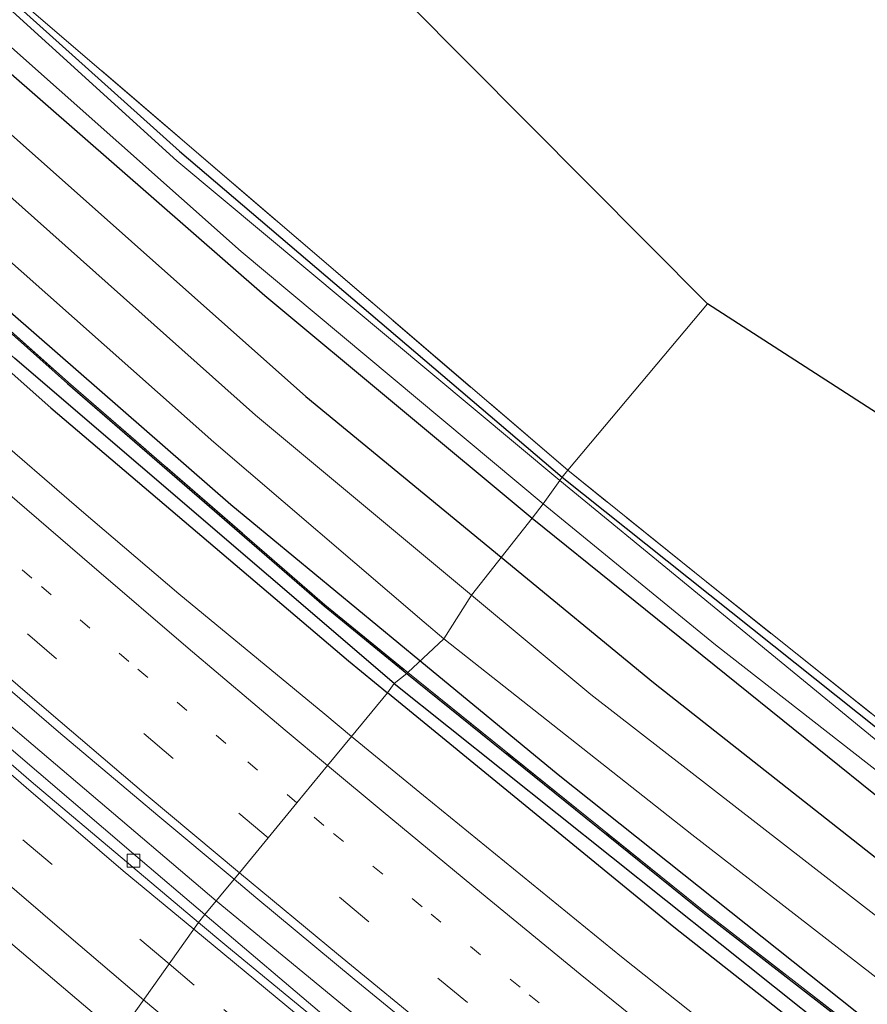
# Model space of a CAD drawing. Units: metres. Extents: x 193296 to 198163, y 543750 to 550000.
# Drawn here: x 194359 to 194425, y 548077 to 548154 of the extents above; entities that cross this region are included whole.
import ezdxf

# ---------------------------------------------------------------- set-up
doc = ezdxf.new("R2010")
doc.units = ezdxf.units.M
for name, pattern in [('IE-TERREINAFSCHEIDING', [10, 8, -2]), ('VW-1-3_STREEP', [4, 1, -3]), ('VW-3-9_STREEP', [12, 3, -9])]:
    doc.linetypes.add(name, pattern=pattern)
doc.layers.get('0').update_dxf_attribs({"lineweight": 25})
for name, color, linetype, lineweight in [('B-ME-BV-GELEIDECONSTRUCTIE-GELEIDERAIL-L-B1', 213, 'BV-GELEIDERAIL', 18), ('B-ME-IE-GRASLAND-GV-B6', 93, 'Continuous', 18), ('B-ME-IE-GRONDWERKLIJN-GROND_INGERICHT-GV-B6', 253, 'Continuous', 18), ('B-ME-IE-HULPGEOMETRIE-L-B1', 53, 'Continuous', 18), ('B-ME-IE-TERREINAFSCHEIDING-RASTERHEKWERK-L-B1', 8, 'IE-TERREINAFSCHEIDING', 18), ('B-ME-OG-WATER-GV-B6', 153, 'Continuous', 18), ('B-ME-VH-VERH_SOORT-BITUMEN-GV-B6', 8, 'IE-TERREINAFSCHEIDING-NATUURLIJK-HOUTWAL', 18), ('B-ME-VV-KOLK-S-B1', 8, 'Continuous', 18), ('B-ME-VW-MARKERING-13STREEP-045-L-B1', 255, 'VW-1-3_STREEP', 18), ('B-ME-VW-MARKERING-39STREEP-015-L-B1', 255, 'VW-3-9_STREEP', 18), ('B-ME-VW-MARKERING-STREEP-015-L-B1', 7, 'Continuous', 18)]:
    doc.layers.add(name, color=color, linetype=linetype, lineweight=lineweight)
for name, color, linetype in [('B-ME-GR-BOMENRIJ-L-B1', 10, 'Continuous'), ('B-ME-GW-INSTEEKWATERGANG-L-B1', 10, 'Continuous'), ('B-ME-GW-WATERGANG-GREPPEL-L-B1', 10, 'Continuous'), ('B-ME-KG-KADASTRAAL-OPNAMEDTMGRENS-L-B1', 10, 'Continuous')]:
    doc.layers.add(name, color=color, linetype=linetype)
doc.linetypes.add('BV-GELEIDERAIL', pattern='A,10,-3,[108,NLCS.SHX,S=1,R=0,X=0,Y=0],-3', length=16)
doc.linetypes.add('IE-TERREINAFSCHEIDING-NATUURLIJK-HOUTWAL', pattern='A,7,-1.5,[67,NLCS.SHX,S=0.75,R=45,X=0,Y=0],-1.5,7,-1.5,[70,NLCS.SHX,S=0.75,R=0,X=0,Y=0],-1.5', length=20)

# ---------------------------------------------------------------- blocks, each defined once
blk = doc.blocks.new('kolk')
blk.add_lwpolyline([(-0.5, -0.5), (0.5, -0.5), (0.5, 0.5), (-0.5, 0.5)], close=True)

msp = doc.modelspace()

# ---------------------------------------------------------------- linework, layer by layer
at = {"layer": 'B-ME-BV-GELEIDECONSTRUCTIE-GELEIDERAIL-L-B1'}
for points in [[(194374.3287, 548084.6652, 0.6371), (194353.6872, 548102.1913, 0.644), (194331.1522, 548121.9172, 0.6321), (194308.9, 548142.0134, 0.6366), (194287.0575, 548162.3755, 0.6098), (194265.2977, 548183.2885, 0.5794), (194244.0493, 548204.431, 0.605), (194223.1198, 548225.8922, 0.5646), (194202.5398, 548247.6677, 0.6344), (194182.3396, 548269.7557, 0.6085), (194161.641, 548293.0739, 0.6171)], [(194532.045, 547966.096, 0.6347), (194519.9498, 547974.2227, 0.6493), (194495.3754, 547991.2573, 0.6298), (194471.0816, 548008.811, 0.6149), (194447.0635, 548026.6994, 0.6603), (194423.0922, 548045.0674, 0.6229), (194399.6875, 548063.767, 0.6364), (194374.3287, 548084.6652, 0.6371)]]:
    msp.add_polyline3d(points, dxfattribs=at)
at = {"layer": 'B-ME-GR-BOMENRIJ-L-B1'}
for points in [[(194255.786, 548242.176, -0.543), (194274.602, 548223.452, -0.38), (194280.841, 548220.6, -0.677), (194306.666, 548196.2, -0.72), (194304.659, 548193.426, -0.577), (194340.38, 548160.516, -0.583), (194381.331, 548124.097, -0.583), (194396.622, 548111.536, -0.583)], [(194390.253, 548103.431, -0.31), (194375.452, 548115.638, -0.333), (194344.833, 548142.357, -0.337), (194318.557, 548166.778, -0.337), (194293.919, 548190.123, -0.333)], [(194396.622, 548111.536, -0.583), (194408.541, 548101.745, -0.583), (194440.775, 548076.34, -0.583), (194474.744, 548051.47, -0.5), (194509.685, 548027.73, -0.457), (194550.723, 548001.053, -0.363), (194551.996, 548000.331, -0.348)], [(194547.128, 547991.561, -0.134), (194546.897, 547991.693, -0.137), (194521.847, 548007.834, -0.347), (194482.987, 548033.705, -0.347), (194448.154, 548058.035, -0.34), (194425.587, 548075.01, -0.293), (194401.061, 548094.518, -0.293), (194390.253, 548103.431, -0.31)]]:
    msp.add_polyline3d(points, dxfattribs=at)
at = {"layer": 'B-ME-GW-INSTEEKWATERGANG-L-B1'}
for points in [[(194180.973, 548305.46, -0.177), (194199.186, 548285.435, -0.263), (194216.667, 548266.904, -0.124), (194237.652, 548244.985, -0.315), (194258.243, 548223.493, -0.311), (194271.557, 548210.11, -0.312), (194287.16, 548194.844, -0.364), (194301.671, 548181.043, -0.346), (194320.991, 548163.025, -0.338), (194340.515, 548144.865, -0.32), (194362.691, 548125.117, -0.391), (194382.761, 548107.742, -0.228), (194389.238, 548102.43, -0.368)], [(194180.183, 548303.515, -0.424), (194200.83, 548280.53, -0.448), (194219.792, 548260.509, -0.411), (194241.627, 548237.838, -0.481), (194252.97, 548225.761, -0.513), (194267.53, 548211.156, -0.478), (194290.37, 548188.802, -0.487), (194313.815, 548166.481, -0.767), (194339.186, 548142.906, -0.521), (194361.382, 548123.219, -0.501), (194384.665, 548103.435, -0.486), (194387.711, 548100.924, -0.508)], [(194223.974, 548279.35, -0.523), (194223.818, 548279.928, -0.508), (194224.011, 548280.738, -0.53), (194224.354, 548281.147, -0.599), (194225.62, 548282.068, -0.702), (194226.404, 548282.415, -0.772), (194227.355, 548282.576, -0.845), (194228.516, 548282.077, -0.948), (194229.347, 548281.272, -1.039), (194262.98, 548245.989, -1.506), (194297.22, 548212.731, -1.424), (194331.249, 548179.365, -1.402), (194371.446, 548143.299, -1.367), (194401.378, 548117.793, -1.277)], [(194259.098, 548244.088, -0.883), (194282.06, 548220.787, -0.797), (194323.262, 548181.309, -0.863), (194343.365, 548162.395, -0.863), (194378.13, 548132.012, -0.863), (194399.026, 548114.596, -0.853)], [(194401.378, 548117.793, -1.277), (194426.154, 548098.054, -1.252), (194454.518, 548076.022, -1.254), (194492.984, 548047.888, -1.174), (194525.073, 548026.56, -0.926), (194555.976, 548007.541, -0.903)], [(194399.026, 548114.596, -0.853), (194434.644, 548085.916, -0.801), (194474.508, 548056.211, -0.795), (194513.059, 548029.312, -0.819), (194538.739, 548012.259, -0.764), (194553.437, 548003.212, -0.54)], [(194389.238, 548102.43, -0.368), (194412.382, 548083.769, -0.366), (194440.552, 548061.924, -0.334), (194467.217, 548042.653, -0.338), (194497.694, 548022.259, -0.244), (194528.769, 548002.385, -0.212), (194546.955, 547991.019, -0.085)], [(194545.582, 547988.893, -0.592), (194526.967, 548000.813, -0.673), (194505.036, 548015.05, -0.596), (194497.319, 548020.219, -0.591), (194492.444, 548022.977, -0.521), (194486.061, 548027.092, -0.493), (194470.464, 548037.581, -0.505), (194451.724, 548050.882, -0.511), (194431.758, 548065.536, -0.497), (194410.121, 548082.608, -0.454), (194387.711, 548100.924, -0.508)]]:
    msp.add_polyline3d(points, dxfattribs=at)
at = {"layer": 'B-ME-GW-WATERGANG-GREPPEL-L-B1'}
for points in [[(194388.245, 548101.665, -1.253), (194358.553, 548127.079, -1.274), (194324.032, 548158.349, -1.249), (194293.116, 548187.342, -1.284), (194267.805, 548211.847, -1.073), (194245.298, 548235.35, -1.205), (194227.232, 548254.501, -1.163), (194211.38, 548270.536, -1.144), (194186.03, 548298.36, -0.903)], [(194388.245, 548101.665, -1.253), (194426.507, 548071.154, -1.169), (194464.227, 548043.414, -1.256), (194487.227, 548027.759, -1.18), (194502.548, 548017.994, -1.172), (194533.174, 547998.192, -1.409), (194546.279, 547989.839, -1.378)]]:
    msp.add_polyline3d(points, dxfattribs=at)
at = {"layer": 'B-ME-IE-GRASLAND-GV-B6'}
for points in [[(194186.03, 548298.36, -0.903), (194180.676, 548304.48, -0.976), (194180.973, 548305.46, -0.177), (194199.186, 548285.435, -0.263), (194216.667, 548266.904, -0.124), (194237.652, 548244.985, -0.315), (194258.243, 548223.493, -0.311), (194271.557, 548210.11, -0.312), (194287.16, 548194.844, -0.364), (194301.671, 548181.043, -0.346), (194320.991, 548163.025, -0.338), (194340.515, 548144.865, -0.32), (194362.691, 548125.117, -0.391), (194382.761, 548107.742, -0.228), (194389.238, 548102.43, -0.368), (194388.245, 548101.665, -1.253), (194358.553, 548127.079, -1.274), (194324.032, 548158.349, -1.249), (194293.116, 548187.342, -1.284), (194267.805, 548211.847, -1.073), (194245.298, 548235.35, -1.205), (194227.232, 548254.501, -1.163), (194211.38, 548270.536, -1.144), (194186.03, 548298.36, -0.903)], [(194186.03, 548298.36, -0.903), (194211.38, 548270.536, -1.144), (194227.232, 548254.501, -1.163), (194245.298, 548235.35, -1.205), (194267.805, 548211.847, -1.073), (194293.116, 548187.342, -1.284), (194324.032, 548158.349, -1.249), (194358.553, 548127.079, -1.274), (194388.245, 548101.665, -1.253), (194387.711, 548100.924, -0.508), (194384.665, 548103.435, -0.486), (194361.382, 548123.219, -0.501), (194339.186, 548142.906, -0.521), (194313.815, 548166.481, -0.767), (194290.37, 548188.802, -0.487), (194267.53, 548211.156, -0.478), (194252.97, 548225.761, -0.513), (194241.627, 548237.838, -0.481), (194219.792, 548260.509, -0.411), (194200.83, 548280.53, -0.448), (194180.183, 548303.515, -0.424), (194180.676, 548304.48, -0.976), (194186.03, 548298.36, -0.903)], [(194197.454, 548293.086, -0.35), (194209.307, 548280.239, -0.307), (194216.768, 548272.37, -0.393), (194222.566, 548266.295, -0.34), (194249.275, 548238.353, -0.363), (194268.932, 548218.602, -0.234), (194294.466, 548193.691, -0.296), (194322.316, 548167.207, -0.258), (194348.139, 548143.597, -0.296), (194374.139, 548120.543, -0.313), (194390.597, 548106.458, -0.274), (194392.135, 548105.162, -0.29), (194389.301, 548102.507, -0.368), (194382.825, 548107.818, -0.228), (194362.757, 548125.192, -0.391), (194340.582, 548144.939, -0.32), (194321.059, 548163.098, -0.338), (194301.74, 548181.116, -0.346), (194287.229, 548194.916, -0.364), (194271.627, 548210.181, -0.312), (194258.315, 548223.563, -0.311), (194237.724, 548245.054, -0.315), (194216.739, 548266.973, -0.124), (194199.259, 548285.503, -0.263)], [(194199.259, 548285.503, -0.263), (194216.739, 548266.973, -0.124), (194237.724, 548245.054, -0.315), (194258.315, 548223.563, -0.311), (194271.627, 548210.181, -0.312), (194287.229, 548194.916, -0.364), (194301.74, 548181.116, -0.346), (194321.059, 548163.098, -0.338), (194340.582, 548144.939, -0.32), (194362.757, 548125.192, -0.391), (194382.825, 548107.818, -0.228), (194389.301, 548102.507, -0.368), (194389.238, 548102.43, -0.368), (194382.761, 548107.742, -0.228), (194362.691, 548125.117, -0.391), (194340.515, 548144.865, -0.32), (194320.991, 548163.025, -0.338), (194301.671, 548181.043, -0.346), (194287.16, 548194.844, -0.364), (194271.557, 548210.11, -0.312), (194258.243, 548223.493, -0.311), (194237.652, 548244.985, -0.315), (194216.667, 548266.904, -0.124), (194199.186, 548285.435, -0.263)], [(194263.1796, 548167.5463, 0.1466), (194278.7067, 548152.6105, 0.1506), (194293.2152, 548138.9085, 0.141), (194307.9277, 548125.4075, 0.1413), (194322.8095, 548112.0282, 0.1279), (194337.8853, 548098.8674, 0.1443), (194353.0118, 548085.7731, 0.131), (194366.6983, 548074.1747, 0.1397), (194364.456, 548070.503, 0.01), (194351.063, 548081.661, 0.061), (194315.646, 548112.77, 0.077), (194278.634, 548147.01, 0.115), (194243.588, 548180.759, -0.022)], [(194331.249, 548179.365, -1.402), (194371.446, 548143.299, -1.367), (194401.378, 548117.793, -1.277), (194401.193, 548117.537, -1.863), (194371.25, 548142.531, -2.004), (194330.878, 548179.233, -1.86)], [(194401.821, 548118.344, -1.206), (194401.378, 548117.793, -1.277), (194371.446, 548143.299, -1.367), (194331.249, 548179.365, -1.402)], [(194343.365, 548162.395, -0.863), (194378.13, 548132.012, -0.863), (194399.026, 548114.596, -0.853), (194394.296, 548108.576, -0.387), (194377.391, 548122.645, -0.387), (194347.587, 548149.196, -0.377), (194316.235, 548178.13, -0.413)], [(194313.815, 548166.481, -0.767), (194339.186, 548142.906, -0.521), (194361.382, 548123.219, -0.501), (194384.665, 548103.435, -0.486), (194387.711, 548100.924, -0.508), (194384.913, 548097.525, -0.475), (194382.808, 548099.252, -0.475), (194375.26, 548105.503, -0.465), (194371.401, 548108.685, -0.471), (194363.774, 548115.154, -0.466), (194356.209, 548121.694, -0.464), (194348.71, 548128.311, -0.458), (194341.184, 548134.895, -0.447), (194333.799, 548141.642, -0.456), (194326.544, 548148.185, -0.455), (194319.127, 548154.893, -0.456)], [(194343.096, 548164.899, -1.903), (194376.266, 548135.453, -1.947), (194399.896, 548115.703, -1.98), (194399.026, 548114.596, -0.853)], [(194399.026, 548114.596, -0.853), (194378.13, 548132.012, -0.863), (194343.365, 548162.395, -0.863)], [(194294.824, 548158.092, -0.1), (194302.159, 548151.295, -0.101), (194309.484, 548144.487, -0.097), (194316.847, 548137.721, -0.1), (194324.385, 548130.858, -0.09), (194331.882, 548124.24, -0.088), (194339.312, 548117.544, -0.086), (194346.833, 548110.954, -0.079), (194354.381, 548104.394, -0.091), (194361.969, 548097.881, -0.089), (194369.742, 548091.326, -0.085), (194375.712, 548086.346, -0.086), (194373.4429, 548083.589, -0.0551), (194368.0309, 548088.1847, -0.0645), (194345.23, 548107.6572, -0.0756), (194322.8015, 548127.5921, -0.031), (194300.6814, 548147.7289, -0.0577), (194286.1741, 548161.4564, -0.056)], [(194360.04, 548154.13, -1.444), (194401.821, 548118.344, -1.206)], [(194401.821, 548118.344, -1.206), (194412.677, 548109.599, -1.333), (194441.18, 548086.887, -1.345), (194470.928, 548064.462, -1.237), (194496.106, 548046.424, -1.173), (194524.448, 548027.52, -0.95), (194544.262, 548015.362, -0.863), (194556.227, 548008.021, -0.811), (194555.976, 548007.541, -0.903), (194525.073, 548026.56, -0.926), (194492.984, 548047.888, -1.174), (194454.518, 548076.022, -1.254), (194426.154, 548098.054, -1.252), (194401.378, 548117.793, -1.277), (194401.821, 548118.344, -1.206)], [(194554.54, 548006.842, -1.881), (194534.056, 548019.065, -1.893), (194518.542, 548029.104, -1.889), (194476.066, 548058.931, -1.926), (194431.318, 548092.81, -1.819), (194401.193, 548117.537, -1.863), (194401.378, 548117.793, -1.277), (194426.154, 548098.054, -1.252), (194454.518, 548076.022, -1.254), (194492.984, 548047.888, -1.174), (194525.073, 548026.56, -0.926), (194555.976, 548007.541, -0.903), (194554.54, 548006.842, -1.881)], [(194399.026, 548114.596, -0.853), (194399.896, 548115.703, -1.98), (194413.375, 548104.678, -1.832), (194440.35, 548083.635, -1.637), (194473.581, 548058.641, -1.697), (194518.517, 548027.34, -1.765), (194553.733, 548004.908, -1.783), (194553.437, 548003.212, -0.54), (194538.739, 548012.259, -0.764), (194513.059, 548029.312, -0.819), (194474.508, 548056.211, -0.795), (194434.644, 548085.916, -0.801), (194399.026, 548114.596, -0.853)], [(194550.283, 547997.245, -0.15), (194513.84, 548020.685, -0.347), (194483.595, 548040.999, -0.383), (194461.945, 548055.969, -0.387), (194433.694, 548077.458, -0.387), (194403.64, 548100.799, -0.387), (194394.296, 548108.576, -0.387), (194399.026, 548114.596, -0.853), (194434.644, 548085.916, -0.801), (194474.508, 548056.211, -0.795), (194513.059, 548029.312, -0.819), (194538.739, 548012.259, -0.764), (194553.437, 548003.212, -0.54), (194550.283, 547997.245, -0.15)], [(194547.019, 547991.121, -0.085), (194528.833, 548002.486, -0.212), (194497.76, 548022.359, -0.244), (194467.286, 548042.752, -0.338), (194440.624, 548062.02, -0.334), (194412.456, 548083.863, -0.366), (194389.301, 548102.507, -0.368), (194392.135, 548105.162, -0.29), (194411.533, 548089.861, -0.274), (194436.258, 548070.697, -0.204), (194460.968, 548052.105, -0.244), (194486.322, 548034.686, -0.245), (194516.565, 548014.518, -0.227), (194548.137, 547994.238, -0.069), (194547.019, 547991.121, -0.085)], [(194546.955, 547991.019, -0.085), (194546.279, 547989.839, -1.378), (194533.174, 547998.192, -1.409), (194502.548, 548017.994, -1.172), (194487.227, 548027.759, -1.18), (194464.227, 548043.414, -1.256), (194426.507, 548071.154, -1.169), (194388.245, 548101.665, -1.253), (194389.238, 548102.43, -0.368), (194412.382, 548083.769, -0.366), (194440.552, 548061.924, -0.334), (194467.217, 548042.653, -0.338), (194497.694, 548022.259, -0.244), (194528.769, 548002.385, -0.212), (194546.955, 547991.019, -0.085)], [(194547.019, 547991.121, -0.085), (194546.955, 547991.019, -0.085), (194528.769, 548002.385, -0.212), (194497.694, 548022.259, -0.244), (194467.217, 548042.653, -0.338), (194440.552, 548061.924, -0.334), (194412.382, 548083.769, -0.366), (194389.238, 548102.43, -0.368), (194389.301, 548102.507, -0.368), (194412.456, 548083.863, -0.366), (194440.624, 548062.02, -0.334), (194467.286, 548042.752, -0.338), (194497.76, 548022.359, -0.244), (194528.833, 548002.486, -0.212), (194547.019, 547991.121, -0.085)], [(194387.711, 548100.924, -0.508), (194388.245, 548101.665, -1.253), (194426.507, 548071.154, -1.169), (194464.227, 548043.414, -1.256), (194487.227, 548027.759, -1.18), (194502.548, 548017.994, -1.172), (194533.174, 547998.192, -1.409), (194546.279, 547989.839, -1.378), (194545.582, 547988.893, -0.592), (194526.967, 548000.813, -0.673), (194505.036, 548015.05, -0.596), (194497.319, 548020.219, -0.591), (194492.444, 548022.977, -0.521), (194486.061, 548027.092, -0.493), (194470.464, 548037.581, -0.505), (194451.724, 548050.882, -0.511), (194431.758, 548065.536, -0.497), (194410.121, 548082.608, -0.454), (194387.711, 548100.924, -0.508)], [(194429.516, 548061.901, -0.488), (194421.582, 548067.991, -0.491), (194413.882, 548074.06, -0.488), (194406.039, 548080.268, -0.475), (194398.287, 548086.585, -0.478), (194390.539, 548092.909, -0.476), (194384.913, 548097.525, -0.475), (194387.711, 548100.924, -0.508), (194410.121, 548082.608, -0.454), (194431.758, 548065.536, -0.497)], [(194430.3621, 548037.7521, -0.053), (194406.5795, 548056.3854, -0.0356), (194383.2556, 548075.2561, -0.0379), (194373.4429, 548083.589, -0.0551), (194375.712, 548086.346, -0.086), (194377.421, 548084.921, -0.086), (194385.122, 548078.541, -0.085), (194392.853, 548072.199, -0.086), (194400.584, 548065.855, -0.082), (194408.494, 548059.491, -0.069), (194416.359, 548053.316, -0.072), (194424.179, 548047.082, -0.072), (194432.059, 548040.926, -0.058)]]:
    msp.add_polyline3d(points, dxfattribs=at)
at = {"layer": 'B-ME-IE-GRONDWERKLIJN-GROND_INGERICHT-GV-B6'}
for points in [[(194243.81, 548301.193, -1.007), (194412.751, 548131.352, -1.245), (194401.821, 548118.344, -1.206), (194360.04, 548154.13, -1.444), (194327.176, 548184.268, -1.491), (194297.882, 548212.448, -1.553), (194263.913, 548245.781, -1.342), (194233.996, 548277.236, -1.165), (194226.855, 548285.328, -0.507)], [(194401.821, 548118.344, -1.206), (194412.751, 548131.352, -1.245), (194560.867, 548035.82, -0.508), (194556.007, 548034.559, -0.429), (194544.262, 548015.362, -0.863), (194524.448, 548027.52, -0.95), (194496.106, 548046.424, -1.173), (194470.928, 548064.462, -1.237), (194441.18, 548086.887, -1.345), (194412.677, 548109.599, -1.333), (194401.821, 548118.344, -1.206)]]:
    msp.add_polyline3d(points, dxfattribs=at)
at = {"layer": 'B-ME-IE-HULPGEOMETRIE-L-B1'}
for points in [[(194394.296, 548108.576, -0.387), (194399.026, 548114.596, -0.853), (194399.896, 548115.703, -1.98), (194401.193, 548117.537, -1.863), (194401.378, 548117.793, -1.277), (194401.821, 548118.344, -1.206), (194412.751, 548131.352, -1.245)], [(194366.6983, 548074.1747, 0.1397), (194372.9329, 548082.9653, 0.0419), (194373.4429, 548083.589, -0.0551), (194375.712, 548086.346, -0.086), (194376.136, 548086.861, -0.097), (194378.383, 548089.591, -0.196), (194380.633, 548092.325, -0.286), (194383.039, 548095.247, -0.373), (194384.913, 548097.525, -0.475), (194387.711, 548100.924, -0.508), (194388.245, 548101.665, -1.253), (194389.238, 548102.43, -0.368), (194389.301, 548102.507, -0.368), (194392.135, 548105.162, -0.29), (194394.296, 548108.576, -0.387)]]:
    msp.add_polyline3d(points, dxfattribs=at)
at = {"layer": 'B-ME-IE-TERREINAFSCHEIDING-RASTERHEKWERK-L-B1'}
for points in [[(194181.049, 548305.525, -0.177), (194199.259, 548285.503, -0.263), (194216.739, 548266.973, -0.124), (194237.724, 548245.054, -0.315), (194258.315, 548223.563, -0.311), (194271.627, 548210.181, -0.312), (194287.229, 548194.916, -0.364), (194301.74, 548181.116, -0.346), (194321.059, 548163.098, -0.338), (194340.582, 548144.939, -0.32), (194362.757, 548125.192, -0.391), (194382.825, 548107.818, -0.228), (194389.301, 548102.507, -0.368)], [(194401.821, 548118.344, -1.206), (194360.04, 548154.13, -1.444), (194327.176, 548184.268, -1.491), (194297.882, 548212.448, -1.553), (194263.913, 548245.781, -1.342), (194233.996, 548277.236, -1.165), (194226.855, 548285.328, -0.507)], [(194556.227, 548008.021, -0.811), (194544.262, 548015.362, -0.863), (194524.448, 548027.52, -0.95), (194496.106, 548046.424, -1.173), (194470.928, 548064.462, -1.237), (194441.18, 548086.887, -1.345), (194412.677, 548109.599, -1.333), (194401.821, 548118.344, -1.206)], [(194389.301, 548102.507, -0.368), (194412.456, 548083.863, -0.366), (194440.624, 548062.02, -0.334), (194467.286, 548042.752, -0.338), (194497.76, 548022.359, -0.244), (194528.833, 548002.486, -0.212), (194547.019, 547991.121, -0.085)]]:
    msp.add_polyline3d(points, dxfattribs=at)
at = {"layer": 'B-ME-KG-KADASTRAAL-OPNAMEDTMGRENS-L-B1'}
for points in [[(194412.751, 548131.352, -1.245), (194243.81, 548301.193, -1.007), (194242.853, 548303.001, -2.51), (194240.966, 548304.826, -2.5), (194240.378, 548305.559, -1.198), (194240.128, 548306.046, -1.08), (194223.763, 548326.745, -0.901)], [(194568.757, 548030.532, -0.683), (194560.867, 548035.82, -0.508), (194412.751, 548131.352, -1.245)]]:
    msp.add_polyline3d(points, dxfattribs=at)
at = {"layer": 'B-ME-OG-WATER-GV-B6'}
for points in [[(194399.896, 548115.703, -1.98), (194376.266, 548135.453, -1.947), (194343.096, 548164.899, -1.903), (194300.423, 548205.363, -1.9), (194281.634, 548223.874, -1.897), (194260.528, 548244.898, -1.957), (194228.931, 548276.573, -1.77), (194225.742, 548280.198, -1.773), (194227.317, 548281.638, -1.773), (194262.825, 548245.816, -2.033), (194330.878, 548179.233, -1.86), (194371.25, 548142.531, -2.004), (194401.193, 548117.537, -1.863), (194399.896, 548115.703, -1.98)], [(194399.896, 548115.703, -1.98), (194401.193, 548117.537, -1.863), (194431.318, 548092.81, -1.819), (194476.066, 548058.931, -1.926), (194518.542, 548029.104, -1.889), (194534.056, 548019.065, -1.893), (194554.54, 548006.842, -1.881), (194553.733, 548004.908, -1.783), (194518.517, 548027.34, -1.765), (194473.581, 548058.641, -1.697), (194440.35, 548083.635, -1.637), (194413.375, 548104.678, -1.832), (194399.896, 548115.703, -1.98)]]:
    msp.add_polyline3d(points, dxfattribs=at)
at = {"layer": 'B-ME-VH-VERH_SOORT-BITUMEN-GV-B6'}
for points in [[(194219.303, 548275.356, -0.37), (194237.364, 548255.992, -0.413), (194252.564, 548240.283, -0.443), (194277.539, 548215.437, -0.387), (194316.235, 548178.13, -0.413), (194347.587, 548149.196, -0.377), (194377.391, 548122.645, -0.387), (194394.296, 548108.576, -0.387), (194392.135, 548105.162, -0.29), (194390.597, 548106.458, -0.274), (194374.139, 548120.543, -0.313), (194348.139, 548143.597, -0.296), (194322.316, 548167.207, -0.258), (194294.466, 548193.691, -0.296), (194268.932, 548218.602, -0.234), (194249.275, 548238.353, -0.363), (194222.566, 548266.295, -0.34), (194216.768, 548272.37, -0.393), (194209.307, 548280.239, -0.307), (194197.454, 548293.086, -0.35)], [(194285.635, 548160.8815, -0.0589), (194300.15, 548147.1468, -0.0589), (194314.841, 548133.6914, -0.0589), (194329.719, 548120.3109, -0.0689), (194344.7229, 548107.0752, -0.0589), (194359.8377, 548093.9841, -0.0589), (194372.9329, 548082.9653, 0.0419), (194366.6983, 548074.1747, 0.1397), (194353.0118, 548085.7731, 0.131), (194337.8853, 548098.8674, 0.1443), (194322.8095, 548112.0282, 0.1279), (194307.9277, 548125.4075, 0.1413), (194293.2152, 548138.9085, 0.141), (194278.7067, 548152.6105, 0.1506), (194263.1796, 548167.5463, 0.1466)], [(194286.1741, 548161.4564, -0.056), (194300.6814, 548147.7289, -0.0577), (194322.8015, 548127.5921, -0.031), (194345.23, 548107.6572, -0.0756), (194368.0309, 548088.1847, -0.0645), (194373.4429, 548083.589, -0.0551), (194372.9329, 548082.9653, 0.0419), (194359.8377, 548093.9841, -0.0589), (194344.7229, 548107.0752, -0.0589), (194329.719, 548120.3109, -0.0689), (194314.841, 548133.6914, -0.0589), (194300.15, 548147.1468, -0.0589), (194285.635, 548160.8815, -0.0589)], [(194356.209, 548121.694, -0.464), (194363.774, 548115.154, -0.466), (194371.401, 548108.685, -0.471), (194375.26, 548105.503, -0.465), (194382.808, 548099.252, -0.475), (194384.913, 548097.525, -0.475), (194383.039, 548095.247, -0.373), (194380.633, 548092.325, -0.286), (194378.383, 548089.591, -0.196), (194376.136, 548086.861, -0.097), (194375.712, 548086.346, -0.086), (194369.742, 548091.326, -0.085), (194361.969, 548097.881, -0.089), (194354.381, 548104.394, -0.091)], [(194550.283, 547997.245, -0.15), (194548.137, 547994.238, -0.069), (194516.565, 548014.518, -0.227), (194486.322, 548034.686, -0.245), (194460.968, 548052.105, -0.244), (194436.258, 548070.697, -0.204), (194411.533, 548089.861, -0.274), (194392.135, 548105.162, -0.29), (194394.296, 548108.576, -0.387), (194403.64, 548100.799, -0.387), (194433.694, 548077.458, -0.387), (194461.945, 548055.969, -0.387), (194483.595, 548040.999, -0.383), (194513.84, 548020.685, -0.347), (194550.283, 547997.245, -0.15)], [(194432.059, 548040.926, -0.058), (194424.179, 548047.082, -0.072), (194416.359, 548053.316, -0.072), (194408.494, 548059.491, -0.069), (194400.584, 548065.855, -0.082), (194392.853, 548072.199, -0.086), (194385.122, 548078.541, -0.085), (194377.421, 548084.921, -0.086), (194375.712, 548086.346, -0.086), (194376.136, 548086.861, -0.097), (194378.383, 548089.591, -0.196), (194380.633, 548092.325, -0.286), (194383.039, 548095.247, -0.373), (194384.913, 548097.525, -0.475), (194390.539, 548092.909, -0.476), (194398.287, 548086.585, -0.478), (194406.039, 548080.268, -0.475), (194413.882, 548074.06, -0.488), (194421.582, 548067.991, -0.491), (194429.516, 548061.901, -0.488)], [(194531.2816, 547964.81, -0.0507), (194530.909, 547964.1551, -0.027), (194526.9354, 547966.8349, -0.0718), (194510.5112, 547977.9963, -0.0618), (194494.1371, 547989.5158, -0.0818), (194485.9727, 547995.2768, -0.0718), (194469.8059, 548007.0436, -0.0718), (194453.7536, 548018.9778, -0.0718), (194437.8562, 548031.0961, -0.0718), (194421.8173, 548043.4294, -0.0618), (194406.1222, 548055.8115, -0.0618), (194390.5831, 548068.4139, -0.0589), (194375.1399, 548081.1083, -0.0589), (194372.9329, 548082.9653, 0.0419), (194373.4429, 548083.589, -0.0551), (194383.2556, 548075.2561, -0.0379), (194406.5795, 548056.3854, -0.0356), (194430.3621, 548037.7521, -0.053), (194454.2012, 548019.5861, -0.0657), (194478.3629, 548001.8047, -0.0531), (194494.5084, 547990.0732, -0.0461), (194519.1382, 547973.0076, -0.0647), (194531.2816, 547964.81, -0.0507)], [(194431.3959, 548022.4952, 0.1508), (194414.9743, 548035.1696, 0.1515), (194399.2717, 548047.563, 0.1478), (194383.6912, 548060.1068, 0.1523), (194366.6983, 548074.1747, 0.1397), (194372.9329, 548082.9653, 0.0419), (194375.1399, 548081.1083, -0.0589), (194390.5831, 548068.4139, -0.0589), (194406.1222, 548055.8115, -0.0618), (194421.8173, 548043.4294, -0.0618), (194437.8562, 548031.0961, -0.0718)]]:
    msp.add_polyline3d(points, dxfattribs=at)
at = {"layer": 'B-ME-VW-MARKERING-13STREEP-045-L-B1'}
for points in [[(194380.633, 548092.325, -0.286), (194375.078, 548096.964, -0.285), (194367.474, 548103.381, -0.286), (194359.889, 548109.891, -0.287), (194352.367, 548116.402, -0.283), (194344.856, 548122.996, -0.284), (194337.456, 548129.528, -0.283), (194330.042, 548136.179, -0.281), (194322.657, 548142.854, -0.285), (194315.342, 548149.567, -0.277), (194308.034, 548156.304, -0.277)], [(194437.038, 548046.917, -0.283), (194429.168, 548053.033, -0.29), (194421.339, 548059.176, -0.291), (194413.55, 548065.363, -0.29), (194405.784, 548071.621, -0.289), (194398.091, 548077.912, -0.288), (194390.428, 548084.193, -0.288), (194382.743, 548090.563, -0.287), (194380.633, 548092.325, -0.286)]]:
    msp.add_polyline3d(points, dxfattribs=at)
at = {"layer": 'B-ME-VW-MARKERING-39STREEP-015-L-B1'}
for points in [[(194378.383, 548089.591, -0.196), (194370.95, 548095.799, -0.188), (194355.821, 548108.723, -0.192), (194340.857, 548121.807, -0.188), (194333.431, 548128.368, -0.185), (194318.695, 548141.693, -0.192), (194304.066, 548155.157, -0.217), (194289.53, 548168.783, -0.192), (194275.185, 548182.579, -0.191), (194268.075, 548189.583, -0.195), (194253.93, 548203.597, -0.191), (194239.901, 548217.795, -0.199), (194232.98, 548224.928, -0.205), (194210.5984, 548248.4343, -0.171), (194203.6217, 548255.8965, -0.1735), (194195.539, 548264.606, -0.188), (194166.038, 548297.45, -0.096)], [(194370.6378, 548079.7292, 0.0549), (194349.7359, 548097.4793, 0.0687), (194327.1314, 548117.2177, 0.0439), (194304.8698, 548137.3656, 0.0426), (194282.9669, 548157.7273, 0.0513), (194268.04, 548172.0666, 0.061), (194246.6512, 548193.1054, 0.0461), (194225.5835, 548214.479, 0.023), (194204.868, 548236.1813, 0.0493), (194184.4827, 548258.1914, 0.0443), (194164.4595, 548280.5383, 0.0397), (194159.2173, 548286.6029, 0.0374)], [(194432.884, 548045.642, -0.18), (194425.003, 548051.785, -0.186), (194417.158, 548057.971, -0.185), (194409.345, 548064.184, -0.183), (194401.689, 548070.406, -0.189), (194393.971, 548076.703, -0.186), (194386.267, 548083.03, -0.192), (194378.383, 548089.591, -0.196)], [(194528.1393, 547961.2872, 0.0268), (194516.3578, 547969.2242, 0.0433), (194491.7377, 547986.2841, 0.0398), (194467.4068, 548003.8447, 0.06), (194443.3449, 548021.7542, 0.0556), (194419.2354, 548040.2969, 0.0583), (194395.7549, 548058.9776, 0.0621), (194372.6036, 548078.0599, 0.0536), (194370.6378, 548079.7292, 0.0549)]]:
    msp.add_polyline3d(points, dxfattribs=at)
at = {"layer": 'B-ME-VW-MARKERING-STREEP-015-L-B1'}
for points in [[(194159.4529, 548291.4385, -0.0364), (194166.9029, 548282.8098, -0.0283), (194186.9057, 548260.4442, -0.0303), (194207.3038, 548238.4462, -0.0576), (194228.0531, 548216.7749, -0.0541), (194249.1161, 548195.3951, -0.04), (194270.5322, 548174.3849, -0.0256), (194292.3548, 548153.5328, -0.0215), (194314.4076, 548133.1996, -0.0441), (194336.7807, 548113.1831, -0.0171), (194359.454, 548093.5279, -0.0299), (194367.0449, 548087.0169, -0.0277), (194372.5656, 548082.4474, -0.0281)], [(194153.6213, 548287.8483, 0.1193), (194168.5839, 548270.7197, 0.1338), (194188.7628, 548248.5171, 0.1378), (194209.2477, 548226.6003, 0.1322), (194230.1192, 548205.0424, 0.12), (194251.2773, 548183.758, 0.1385), (194272.8124, 548162.8512, 0.125), (194294.7824, 548142.1286, 0.132), (194295.4169, 548141.535, 0.1163), (194317.5805, 548121.3652, 0.1151), (194340.0177, 548101.4281, 0.1377), (194362.783, 548081.8844, 0.1308), (194368.6446, 548076.919, 0.1411)], [(194376.136, 548086.861, -0.097), (194368.833, 548092.963, -0.089), (194361.234, 548099.443, -0.094), (194353.754, 548105.853, -0.096), (194346.348, 548112.269, -0.089), (194338.88, 548118.846, -0.095), (194331.456, 548125.421, -0.096), (194324.127, 548131.993, -0.095), (194316.781, 548138.664, -0.1), (194309.39, 548145.394, -0.1), (194302.065, 548152.172, -0.106), (194294.837, 548158.927, -0.105)], [(194383.039, 548095.247, -0.373), (194379.72, 548098.017, -0.37), (194372.131, 548104.434, -0.37), (194364.578, 548110.878, -0.375), (194357.017, 548117.378, -0.371), (194349.511, 548123.86, -0.364), (194342, 548130.461, -0.364), (194334.576, 548137.05, -0.36), (194327.221, 548143.646, -0.362), (194319.84, 548150.299, -0.358), (194312.492, 548156.966, -0.358)], [(194540.971, 547981.128, -0.457), (194532.043, 547986.681, -0.463), (194523.696, 547991.973, -0.449), (194515.342, 547997.367, -0.442), (194507.021, 548002.868, -0.434), (194498.821, 548008.352, -0.422), (194490.649, 548013.929, -0.415), (194482.538, 548019.499, -0.41), (194474.349, 548025.175, -0.408), (194466.164, 548030.897, -0.402), (194458.092, 548036.544, -0.396), (194449.964, 548042.3, -0.381), (194441.929, 548048.152, -0.378), (194434.02, 548054.127, -0.379), (194426.148, 548060.233, -0.378), (194418.327, 548066.41, -0.382), (194410.534, 548072.675, -0.39), (194402.802, 548078.933, -0.382), (194395.064, 548085.255, -0.377), (194387.383, 548091.621, -0.376), (194383.039, 548095.247, -0.373)], [(194445.814, 548031.278, -0.074), (194437.896, 548037.296, -0.069), (194430.14, 548043.29, -0.074), (194422.272, 548049.431, -0.079), (194414.522, 548055.578, -0.076), (194406.815, 548061.734, -0.077), (194399.095, 548067.972, -0.083), (194391.58, 548074.116, -0.085), (194383.896, 548080.426, -0.092), (194376.136, 548086.861, -0.097)], [(194372.5656, 548082.4474, -0.0281), (194390.1551, 548067.8886, -0.0293), (194413.5128, 548049.0584, -0.0242), (194437.3682, 548030.4537, -0.0451), (194461.3722, 548012.4599, -0.0331), (194485.5849, 547994.7467, -0.05), (194510.1528, 547977.5043, -0.0503), (194530.7054, 547963.5627, -0.0447)], [(194368.6446, 548076.919, 0.1411), (194370.4119, 548075.4219, 0.1442), (194378.1237, 548069.0533, 0.1478), (194385.8669, 548062.7253, 0.1492), (194393.6117, 548056.3959, 0.1499), (194401.3992, 548050.1258, 0.1409), (194409.2332, 548043.9045, 0.1471), (194417.1083, 548037.7355, 0.1223), (194425.4478, 548031.2289, 0.1289), (194433.3346, 548025.0755, 0.1343), (194441.2237, 548018.9234, 0.1437), (194449.2781, 548013.0015, 0.1279), (194457.3354, 548007.0776, 0.1298), (194465.3891, 548001.1562, 0.1228), (194473.4476, 547995.2314, 0.1358), (194481.5541, 547989.371, 0.1356), (194489.6983, 547983.5651, 0.1188), (194497.8714, 547977.7981, 0.1326), (194506.1072, 547972.1107, 0.1293), (194514.2859, 547966.4628, 0.1094), (194522.5028, 547960.8966, 0.1253), (194526.5169, 547958.2178, 0.1274)]]:
    msp.add_polyline3d(points, dxfattribs=at)

# ---------------------------------------------------------------- block references
at = {"layer": 'B-ME-VV-KOLK-S-B1', "rotation": 90}
msp.add_blockref('kolk', (194367.8481, 548087.8062, -0.1075), dxfattribs=at)

doc.saveas('drawing.dxf')
